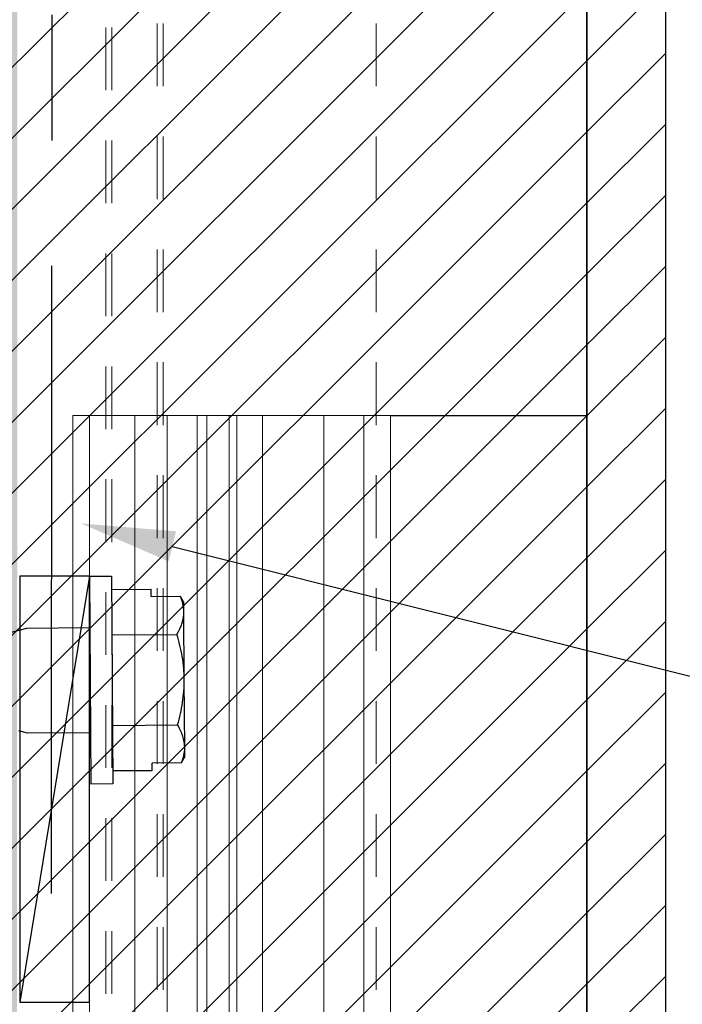
# Model space of a CAD drawing. Units: inches. Extents: x 4 to 81.9, y -45.7 to 52.8.
# Drawn here: x 14.1 to 15.4, y 39.9 to 41.9 of the extents above; entities that cross this region are included whole.
import ezdxf
from ezdxf import colors
from ezdxf.entities.mleader import LeaderData, LeaderLine
from ezdxf.math import Vec2, Vec3

# ---------------------------------------------------------------- set-up
doc = ezdxf.new("R2010")
doc.units = ezdxf.units.IN
doc.header["$MEASUREMENT"] = 0
for name, pattern in [('ACDINWELD', [3, 2, -1]), ('HIDDEN2', [0.1875, 0.125, -0.0625]), ('PHANTOM', [2.5, 1.25, -0.25, 0.25, -0.25, 0.25, -0.25])]:
    doc.linetypes.add(name, pattern=pattern)
for name, color, linetype, lineweight in [('Alucobond', 7, 'Continuous', 9), ('Annotations', 1, 'Continuous', 9), ('easyfix-section', 7, 'Continuous', 18)]:
    doc.layers.add(name, color=color, linetype=linetype, lineweight=lineweight)
doc.layers.add('ALUCOBOND PLUS', color=150, linetype='Continuous')
doc.styles.get("Standard").update_dxf_attribs({"font": 'arial.ttf'})

msp = doc.modelspace()

# ---------------------------------------------------------------- hatches: boundary and pattern name
h = msp.add_hatch()
h.set_pattern_fill('_U', color=150, scale=0.1, angle=45, style=0, pattern_type=0)
h.set_pattern_definition([(45, (-29.23437926205469, -64.87383588599815), (-0.07071067811865477, 0.07071067811865477), [])])
edge = h.paths.add_edge_path()
edge.add_line((5.793637035101938, 49.10348996497788), (15.12829531699315, 49.88917215160246))
edge.add_arc((15.14582942514168, 49.6899422465896), 0.2, 0, 95.02960909205785)
edge.add_line((15.34582942514168, 49.6899422465896), (15.34582942514167, 35.70195339787185))
edge.add_line((15.34582942514167, 35.70195339787185), (15.18882942514168, 35.70195339787185))
edge.add_line((15.19050835599356, 49.77346640951261), (15.18883497056522, 35.70195339787185))
edge.add_line((5.950506131497832, 48.95901775288621), (15.19050835599356, 49.77346640951261))
edge.add_line((5.950252974150203, 47.49773971359102), (5.950506131497832, 48.95901775288621))
edge.add_line((5.950252974150203, 47.49773971359102), (5.791744368832269, 47.49686013916335))
edge.add_line((5.791744368832269, 47.49686013916335), (5.793637035101938, 49.10348996497785))
h = msp.add_hatch()
h.set_pattern_fill('AR-SAND', color=256, scale=0.1465474013833578, angle=45, style=0)
h.set_pattern_definition([(82.50000000000001, (-4.43909001059717, 21.067042148388), (-0.2061941258140827, 0.1931387950196536), [0, -0.2227520501027028, 0, -0.2491305823517072, 0, -0.2381395272479553]), (52.49999999999999, (-4.43909001059717, 21.067042148388), (-0.1090514184711333, 0.4758364417325116), [0, -0.1201688691343534, 0, -0.2007699398952002, 0, -0.07693738572626285]), (12.5, (-4.566548343975796, 20.93958381500937), (0.3221154781066244, 0.3232883131185301), [0, -0.0732737006916789, 0, -0.263785322490044, 0, -0.3443863932508909]), (2.499999999999997, (-4.566548343975796, 20.93958381500937), (0.2205600180408763, 0.4024576843070016), [0, -0.03663685034583945, 0, -0.1729259336323622, 0, -0.197838991867533])])
edge = h.paths.add_edge_path()
edge.add_line((14.05294301740901, 35.69856923380436), (13.07503246693659, 35.69928090586897))
edge.add_line((13.07503246693659, 35.69928090586897), (13.08157272133099, 48.21472036992427))
edge.add_line((14.061984576653, 48.86683323070071), (14.05852611945312, 46.38236707119435))

# ---------------------------------------------------------------- linework, layer by layer
at = {"color": 7, "linetype": 'PHANTOM', "lineweight": 30}
msp.add_line((14.13112959626335, 48.86683325430957), (14.11888066938957, 35.69857110254813), dxfattribs=at)
at = {"color": 7}
msp.add_line((14.7987107247125, 41.06901616784504), (15.18883284296406, 41.06901667448563), dxfattribs=at)
at = {"lineweight": -3}
msp.add_line((14.19938971128855, 40.74875751248157), (14.06087752452479, 39.90016444735679), dxfattribs=at)
for p, q in [((14.19938971128855, 40.74875751248157), (14.24350637776153, 40.74904914059218)), ((14.19938971128855, 40.74875751248157), (14.20212635063027, 40.33476654006489)), ((14.24350637776153, 40.74904914059218), (14.24624301710325, 40.33505816817552)), ((14.24368206509482, 40.72247166329822), (14.32206273379322, 40.72298978962436)), ((14.32215814427364, 40.70855636504399), (14.32206273379322, 40.72298978962436)), ((14.32215814427364, 40.70855636504399), (14.38045363049762, 40.70894172059923)), ((14.38735948084977, 40.67831495761823), (14.38723441140943, 40.69723510483897)), ((14.38825395513326, 40.54300144634925), (14.38735948084977, 40.67831495761823)), ((14.04446562239279, 40.63720366172893), (14.07506876318312, 40.64562095482614)), ((14.07506876318312, 40.64562095482614), (14.20006602152197, 40.64644723471525)), ((14.24427838126363, 40.63226265884103), (14.37370225841708, 40.63311820038075)), ((14.38914842941669, 40.4076879350803), (14.38825395513326, 40.54300144634925)), ((14.24547101360114, 40.45184464992667), (14.37489489075458, 40.45270019146639)), ((14.07645278205795, 40.4362505379421), (14.05888170021601, 40.44083442306717)), ((14.2014500403968, 40.43707681783121), (14.07645278205795, 40.4362505379421)), ((14.38927349885709, 40.38876778785959), (14.38914842941669, 40.4076879350803)), ((14.38264807421204, 40.3769725519312), (14.32435258798794, 40.37658719637597)), ((14.32444799846835, 40.36215377179562), (14.32435258798794, 40.37658719637597)), ((14.24606732976989, 40.36163564546948), (14.32444799846835, 40.36215377179562)), ((14.24624301710325, 40.33505816817552), (14.20212635063027, 40.33476654006489))]:
    msp.add_line(p, q)
msp.add_lwpolyline([(14.19938971128855, 39.90016444735679), (14.19938971128855, 40.74875751248157), (14.06087752452479, 40.74875751248157), (14.06087752452479, 39.90016444735679)], close=True, dxfattribs=at)
for points, knots in [([(14.38735946159657, 40.67831495918637), (14.38732529672186, 40.68348332371116), (14.38668706896718, 40.68866183982649), (14.38432761793442, 40.698869536583), (14.38260966748917, 40.70392522399072), (14.38045364552156, 40.70894171226703)], [0, 0, 0, 0, 0.4999999999999998, 0.4999999999999998, 1, 1, 1, 1]), ([(14.38825393589125, 40.54300144622209), (14.38815289780465, 40.55828619897252), (14.38669898466069, 40.5737422542868), (14.38161362966262, 40.60380110164886), (14.37801151500478, 40.61855245688105), (14.37370223749102, 40.63311820442829)], [0, 0, 0, 0, 0.4999999999999998, 0.4999999999999998, 1, 1, 1, 1]), ([(14.3748948698839, 40.45270018714257), (14.3790404872415, 40.46742562957792), (14.38248695627889, 40.48245809344337), (14.38714041639836, 40.51257377392307), (14.38835488837803, 40.52772964276244), (14.38825393589125, 40.54300144622209)], [0, 0, 0, 0, 0.5, 0.5, 1, 1, 1, 1]), ([(14.38914841018582, 40.40768793325779), (14.38909780258249, 40.41534370674745), (14.3877109509061, 40.42298068267979), (14.38274983824855, 40.43796990763911), (14.3791928645778, 40.44536820108715), (14.37489486988395, 40.4527001871426)], [0, 0, 0, 0, 0.5, 0.5, 1, 1, 1, 1])]:
    msp.add_open_spline(points, degree=3, knots=knots)
for points in [[(14.38723439213269, 40.69723510996161), (14.38497566597963, 40.70113819466161), (14.38271531060449, 40.70504033492671), (14.38045364552156, 40.70894171226703)], [(14.37370223749108, 40.63311820442829), (14.38212463348899, 40.64793150266161), (14.38746105647071, 40.66294597720685), (14.38735946159657, 40.67831495918637)], [(14.38264808912439, 40.37697256046133), (14.38683444740898, 40.38707936020742), (14.38921705364184, 40.39730374756152), (14.38914841018582, 40.40768793325779)], [(14.38264808912439, 40.37697256046133), (14.38485798410986, 40.38090350451023), (14.38706655464231, 40.38483518562455), (14.3892734796497, 40.38876778248249)]]:
    msp.add_open_spline(points, degree=3)
at = {"layer": 'Alucobond', "linetype": 'HIDDEN2', "lineweight": 9}
for p, q in [((14.23177285792915, 38.7919628066403), (14.23177285792915, 46.08224688907507)), ((14.3342746763066, 38.7999718059495), (14.3342746763066, 46.08224691049446))]:
    msp.add_line(p, q, dxfattribs=at)
at = {"layer": 'Alucobond', "linetype": 'HIDDEN2'}
for p, q in [((14.24382228694234, 38.79196280915824), (14.24382228694233, 46.08224726437277)), ((14.34632410531979, 38.79997180846743), (14.34632410531979, 46.0822469130124)), ((14.77047994320814, 38.79997247172406), (14.7704742234759, 46.0822475679104))]:
    msp.add_line(p, q, dxfattribs=at)
at = {"layer": 'Alucobond', "linetype": 'ACDINWELD', "lineweight": 9}
msp.add_line((14.35411181703686, 39.62308417384045), (14.35411015054527, 41.0690156554258), dxfattribs=at)
at = {"layer": 'Alucobond', "lineweight": 13}
msp.add_line((14.47746529429921, 41.06901595329509), (14.43314203435646, 41.0690158553758), dxfattribs=at)
at = {"layer": 'ALUCOBOND PLUS', "color": 150}
for p, q in [((15.19050835599356, 49.77346640951261), (15.18883497056522, 35.70195339787185)), ((15.18882942514168, 49.69077778889465), (15.18883497056522, 35.70195339787185)), ((15.34582942514168, 49.6899422465896), (15.34582942514167, 35.70195339787183)), ((15.34582942514168, 49.6899422465896), (15.34582942514167, 35.70195339787185))]:
    msp.add_line(p, q, dxfattribs=at)
at = {"layer": 'easyfix-section'}
msp.add_line((14.19938971128855, 39.6230839641224), (14.19938971128855, 41.06901544570812), dxfattribs=at)
at = {"layer": 'easyfix-section', "lineweight": 13}
msp.add_line((14.28960054139711, 41.06901582780134), (14.28960054139711, 39.62308434621337), dxfattribs=at)
at = {"layer": 'easyfix-section', "lineweight": 9}
msp.add_line((14.66611136982542, 41.06901599563886), (14.54405696530316, 41.06901629769405), dxfattribs=at)
at = {"layer": 'easyfix-section', "linetype": 'ACDINWELD', "lineweight": 13}
msp.add_line((14.74569323705433, 41.06901610674035), (14.74569490354597, 39.623084625155), dxfattribs=at)
at = {"layer": 'easyfix-section'}
for points in [[(14.16611736801051, 39.62308395716963), (14.16611570151887, 41.06901543875497), (14.41394829602408, 41.06901549054359), (14.41394996251567, 39.62308400895822)], [(14.41394996251567, 39.62308451405559), (14.41394829602408, 41.06901599564091), (14.43314203435646, 41.06901616784504), (14.4331437008481, 39.62308468625972)], [(14.47746612754506, 39.62308447171182), (14.47746446105342, 41.06901595329717), (14.49287551457562, 41.06901612550129), (14.49287718106721, 39.62308464391594)], [(14.49287634782142, 39.62308464390665), (14.49287468132983, 41.069016125492), (14.54405696530316, 41.06901629769612), (14.54405863179475, 39.62308481611078)], [(14.66611220307121, 39.62308451405559), (14.66611053657963, 41.06901599564091), (14.7987107247125, 41.06901616784504), (14.79871239120414, 39.62308468625972)]]:
    msp.add_lwpolyline(points, close=True, dxfattribs=at)

# ---------------------------------------------------------------- leaders
at = {"layer": 'Annotations'}
ml = msp.add_multileader_mtext('Standard', dxfattribs=at)
ml.set_content('{\\C7;SHIM IF NEEDED}', color=2)
ml.set_leader_properties(color=7)
ml.build(insert=Vec2(0, 0))
ml.multileader.update_dxf_attribs({"dogleg_length": 0.36, "arrow_head_size": 0.1875})
ctx = ml.context
ctx.base_point, ctx.char_height, ctx.arrow_head_size, ctx.landing_gap_size, ctx.plane_origin = Vec3(16.63246030525907, 40.32958280790731), 0.1875, 0.1875, 0.09, Vec3(16.4810915130405, 39.69359713871236)
ctx.text_align_type = 2
notes = []
notes.append((ctx, [(1, (1, 1, 0), (16.27246030525907, 40.32958280790731), (1, 0), 0.36, [(0, [(14.18255516506906, 40.85403863221862)], 0, [])])]))
ctx.mtext.insert, ctx.mtext.width, ctx.mtext.alignment, ctx.mtext.flow_direction = Vec3(18.82153943213495, 40.42493154597007), 4.346194608804964, 3, 5
for ctx, leaders in notes:
    for number, flags, end, landing, length, lines in leaders:
        leader = LeaderData()
        leader.index, (leader.has_last_leader_line, leader.has_dogleg_vector, leader.attachment_direction) = number, flags
        leader.last_leader_point, leader.dogleg_vector, leader.dogleg_length = Vec3(end), Vec3(landing), length
        for number, points, colour, breaks in lines:
            line = LeaderLine()
            line.index, line.vertices, line.color, line.breaks = number, Vec3.list(points), colors.encode_raw_color(colour), breaks
            leader.lines.append(line)
        ctx.leaders.append(leader)

doc.saveas('drawing.dxf')
